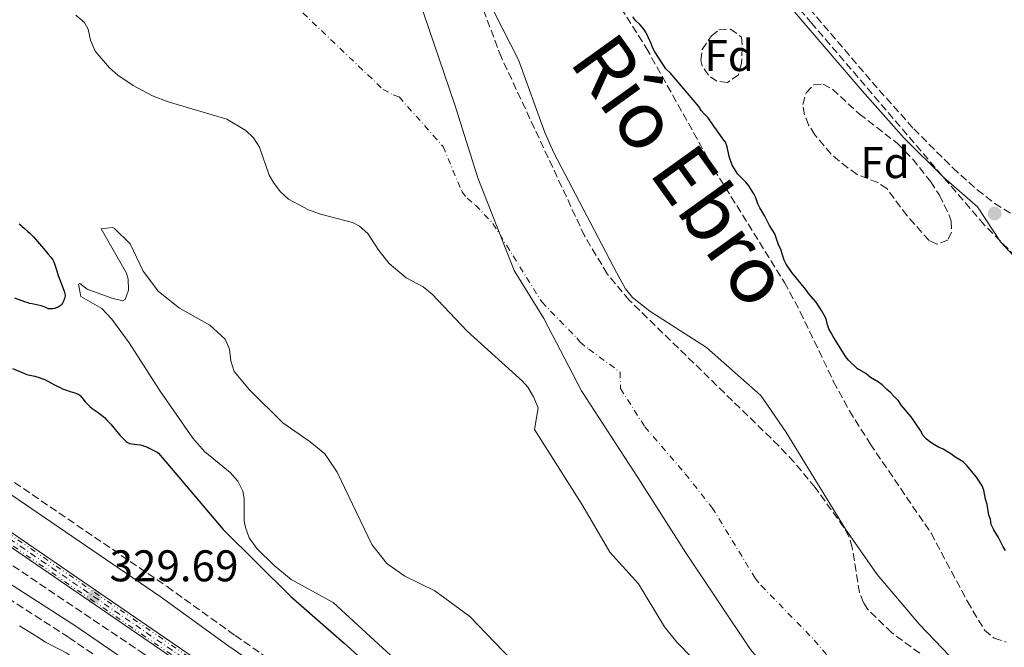
# Model space of a CAD drawing. Units: metres. Extents: x 566848 to 570279, y 4695085 to 4696400.
# Drawn here: x 567488 to 567711, y 4695510 to 4695652 of the extents above; entities that cross this region are included whole.
import ezdxf
from ezdxf.enums import TextEntityAlignment as Align

# ---------------------------------------------------------------- set-up
doc = ezdxf.new("R2010")
doc.units = ezdxf.units.M
doc.header["$MEASUREMENT"] = 0
for name, pattern in [('DGN Style 3', [2.435891, 1.739922, -0.695969]), ('DGN Style 4', [2.785615, 1.391938, -0.695969, 0.00174, -0.695969]), ('DGN Style 6', [3.309332, 0.00174, -0.695969, 1.217945, -0.695969, 0.00174, -0.695969])]:
    doc.linetypes.add(name, pattern=pattern)
for name, color, linetype, lineweight in [('Barranco lineal', 142, 'DGN Style 3', 13), ('Camino', 7, 'DGN Style 3', 0), ('Cauce permanente', 151, 'Continuous', 13), ('Cauce permanente (área)', 142, 'Continuous', 13), ('Cota de punto acotado terreno', 7, 'Continuous', 0), ('Curva de nivel directora', 30, 'Continuous', 30), ('Curva de nivel intermedia', 30, 'Continuous', 0), ('Eje cauce permanente (área)', 70, 'DGN Style 4', 0), ('Etiqueta de zona arbolada', 92, 'Continuous', 0), ('Ferrocarril vía ancha', 7, 'DGN Style 4', 0), ('Límite de Autonomía', 7, 'Continuous', 0), ('Línea auxiliar raíl', 7, 'DGN Style 6', 0), ('Línea superior del balasto(superficie)', 7, 'Continuous', 0), ('Margen derecho', 7, 'Continuous', 0), ('Punto acotado terreno (símbolo)', 7, 'Continuous', 0), ('Texto de Cauce (área) grande (ARGA)', 142, 'Continuous', 0), ('Traza Ferrocarril', 8, 'Continuous', 0), ('Zona arbolada', 92, 'DGN Style 3', 0)]:
    doc.layers.add(name, color=color, linetype=linetype, lineweight=lineweight)
doc.styles.add('Style-Arial', font='arial.ttf')

# ---------------------------------------------------------------- blocks, each defined once
blk = doc.blocks.new('5PATER')
at = {"layer": 'Punto acotado terreno (símbolo)', "linetype": 'Continuous', "lineweight": 0}
h = blk.add_hatch(color=51, dxfattribs=at)
edge = h.paths.add_edge_path()
edge.add_ellipse((0, 0), major_axis=(-0.11, -0.111), ratio=0.999422, start_angle=0, end_angle=360)

msp = doc.modelspace()

# ---------------------------------------------------------------- linework, layer by layer
at = {"layer": 'Barranco lineal', "color": 142, "linetype": 'DGN Style 3', "lineweight": 13}
msp.add_polyline3d([(567426.2, 4695564.64, 326.77), (567432.15, 4695562.05, 326.83), (567442.16, 4695555.43, 327.72), (567459.62, 4695545.7, 328.58), (567472.48, 4695537.91, 328.7), (567515.58, 4695508.89, 328.25), (567572.1, 4695470.26, 327.93), (567621.46, 4695437.08, 328.14), (567639.7, 4695425.24, 328.24), (567658.79, 4695413.35, 328.33), (567685.08, 4695397.61, 328.44), (567698.12, 4695390.19, 328.31), (567714.38, 4695381.34, 328.23)], dxfattribs=at)
at = {"layer": 'Camino', "color": 7, "linetype": 'DGN Style 3', "lineweight": 0}
for points in [[(567595, 4695739.15, 328.71), (567610.61, 4695719.39, 328.8), (567633.5, 4695693.11, 328.8), (567680.91, 4695637.67, 328.81), (567690.33, 4695627.08, 328.78), (567699.19, 4695618.27, 328.65), (567704.71, 4695613.3, 328.65), (567708.65, 4695610.22, 328.65), (567722.94, 4695601.61, 328.65), (567769.07, 4695576.57, 328.35), (567828.43, 4695545.53, 328.35), (567845.37, 4695537.41, 328.35), (567859.42, 4695531.89, 328.35), (567873.98, 4695527.74, 328.35), (567886.53, 4695525.44, 328.35), (567909.36, 4695522.25, 328.32), (567926.77, 4695520.45, 328.21), (567982.82, 4695517.14, 327.97), (568035.34, 4695513.59, 327.45), (568107.54, 4695509.13, 327.46), (568196.83, 4695501.74, 327.31), (568222.73, 4695499.51, 327.72), (568249.52, 4695497.57, 327.75)], [(567470.89, 4695558.15, 328.81), (567521.5, 4695523.66, 329.08), (567536.87, 4695512.62, 329.12), (567575.48, 4695486, 328.74), (567592.81, 4695472.77, 328.62), (567607.32, 4695460.66, 328.81), (567655.11, 4695429.38, 328.21), (567681.64, 4695413.74, 328.21), (567706.02, 4695400.18, 328.36), (567726.98, 4695389.52, 328.36)], [(567722.01, 4695368.96, 330.53), (567686.32, 4695388.41, 330.53), (567647.39, 4695412.55, 330.53), (567598.9, 4695444.39, 330.29), (567550.92, 4695476.76, 329.81), (567499.23, 4695512.22, 329.58), (567462.57, 4695535.76, 329.34)]]:
    msp.add_polyline3d(points, dxfattribs=at)
at = {"layer": 'Cauce permanente', "color": 151, "linetype": 'Continuous', "lineweight": 13}
for points in [[(567591.74, 4695660.79, 322.88), (567600.96, 4695642.71, 322.88), (567606.92, 4695626.24, 322.88), (567608.94, 4695621.67, 322.88), (567623.09, 4695594.59, 322.58), (567625.19, 4695590.94, 322.58), (567626.71, 4695588.97, 322.58), (567630.66, 4695585.88, 322.58), (567643.51, 4695577.65, 322.58), (567655.74, 4695566.86, 322.58), (567661.43, 4695558.64, 322.39), (567674.93, 4695536.64, 322.28), (567682.07, 4695526.38, 322.28), (567691.65, 4695515.1, 322.28), (567705.31, 4695500.87, 322.28), (567719.58, 4695486.87, 322.28)], [(567640.27, 4695507.55, 322.15), (567636.77, 4695511.13, 322.15), (567634.01, 4695514.56, 322.15), (567628.09, 4695524.31, 322.15), (567621.61, 4695531.41, 322.15), (567615.49, 4695541.91, 322.15), (567604.58, 4695559.12, 322.15), (567605.39, 4695564.07, 322.15), (567604.37, 4695566.56, 322.15), (567603.07, 4695568.74, 322.15), (567601.84, 4695570.11, 322.15), (567589.34, 4695581.34, 322.15), (567581.46, 4695589.74, 322.15), (567579.41, 4695591.36, 322.15), (567575.56, 4695593.41, 322.15), (567571.73, 4695596.63, 322.15), (567569.38, 4695599.6, 322.15), (567566.9, 4695603.44, 322.15), (567565, 4695605.09, 322.15), (567563.46, 4695605.93, 322.15), (567556.19, 4695607.78, 322.15), (567553.46, 4695608.79, 322.15), (567548.94, 4695611.19, 322.15), (567547.07, 4695612.92, 322.15), (567545.59, 4695614.93, 322.15), (567544.61, 4695616.64, 322.15), (567542.37, 4695622.96, 322.15), (567541.02, 4695625.06, 322.15), (567539.34, 4695626.73, 322.15), (567534.99, 4695629.27, 322.15), (567521.78, 4695633.16, 322.15), (567518.24, 4695634.57, 322.15), (567513.82, 4695636.88, 322.15), (567510.36, 4695639.18, 322.15), (567508.5, 4695640.86, 322.15), (567505.21, 4695644.65, 322.15), (567504.18, 4695647.12, 322.15), (567503.67, 4695649.64, 322.15), (567502.85, 4695651.13, 322.15), (567500.89, 4695652.74, 322.15)], [(567573.88, 4695506.4, 322.15), (567559.03, 4695520.09, 322.15), (567549.58, 4695525.28, 322.15), (567545.7, 4695528.42, 322.15), (567541.82, 4695532.28, 322.15), (567540.09, 4695534.67, 322.15), (567539.24, 4695537.04, 322.15), (567538.96, 4695538.47, 322.15), (567538.93, 4695543.48, 322.15), (567538.63, 4695545.25, 322.15), (567537.48, 4695547.47, 322.15), (567535.8, 4695549.44, 322.15), (567529.95, 4695554.18, 322.15), (567527.32, 4695557.19, 322.15), (567519.91, 4695567.82, 322.15), (567512.96, 4695578.74, 322.15), (567509.05, 4695584.05, 322.15), (567506.73, 4695586.49, 322.15), (567502.01, 4695589.17, 322.15), (567501.5, 4695591.97, 322.15), (567501.75, 4695592.13, 322.15), (567503.47, 4695590.89, 322.15), (567509.02, 4695588.86, 322.15), (567511.52, 4695588.24, 322.15), (567512, 4695588.49, 322.15), (567512.81, 4695590.63, 322.15), (567512.71, 4695593.14, 322.15), (567512.32, 4695594.44, 322.15), (567506.63, 4695604.52, 322.15), (567509.14, 4695604.82, 322.15), (567509.6, 4695604.57, 322.15), (567513.18, 4695601.09, 322.15), (567516.13, 4695594.93, 322.15), (567519.6, 4695590.32, 322.15), (567524.34, 4695586.58, 322.15), (567531.14, 4695582.74, 322.15), (567534.64, 4695579.55, 322.15), (567535.61, 4695577.27, 322.15), (567535.92, 4695574.67, 322.15), (567536.65, 4695572.29, 322.15), (567540.14, 4695568.15, 322.15), (567547.7, 4695560.68, 322.15), (567553.85, 4695556.4, 322.15), (567557.15, 4695553.63, 322.15), (567560, 4695549.51, 322.15), (567567.81, 4695533.2, 322.15), (567571.16, 4695528.84, 322.15), (567575.29, 4695525.98, 322.15), (567582.06, 4695522.69, 322.15), (567590, 4695516.88, 322.15), (567612.51, 4695493.49, 322.15)]]:
    msp.add_polyline3d(points, dxfattribs=at)
at = {"layer": 'Cauce permanente (área)', "color": 142, "linetype": 'Continuous', "lineweight": 13, "elevation": 322.15, "flags": 128}
msp.add_lwpolyline([(567573.88, 4695506.4), (567559.03, 4695520.09), (567549.58, 4695525.28), (567545.7, 4695528.42), (567541.82, 4695532.28), (567540.09, 4695534.67), (567539.24, 4695537.04), (567538.96, 4695538.47), (567538.93, 4695543.48), (567538.63, 4695545.25), (567537.48, 4695547.47), (567535.8, 4695549.44), (567529.95, 4695554.18), (567527.32, 4695557.19), (567519.91, 4695567.82), (567512.96, 4695578.74), (567509.05, 4695584.05), (567506.73, 4695586.49), (567502.01, 4695589.17), (567501.5, 4695591.97), (567501.75, 4695592.13), (567503.47, 4695590.89), (567509.02, 4695588.86), (567511.52, 4695588.24), (567512, 4695588.49), (567512.81, 4695590.63), (567512.71, 4695593.14), (567512.32, 4695594.44), (567506.63, 4695604.52), (567509.14, 4695604.82), (567509.6, 4695604.57), (567513.18, 4695601.09), (567516.13, 4695594.93), (567519.6, 4695590.32), (567524.34, 4695586.58), (567531.14, 4695582.74), (567534.64, 4695579.55), (567535.61, 4695577.27), (567535.92, 4695574.67), (567536.65, 4695572.29), (567540.14, 4695568.15), (567547.7, 4695560.68), (567553.85, 4695556.4), (567557.15, 4695553.63)], dxfattribs=at)
at = {"layer": 'Cauce permanente (área)', "color": 142, "linetype": 'Continuous', "lineweight": 13}
for points in [[(567591.74, 4695660.79, 322.88), (567600.96, 4695642.71, 322.88), (567606.92, 4695626.24, 322.88), (567608.94, 4695621.67, 322.88), (567623.09, 4695594.59, 322.58), (567625.19, 4695590.94, 322.58), (567626.71, 4695588.97, 322.58), (567630.66, 4695585.88, 322.58), (567643.51, 4695577.65, 322.58), (567655.74, 4695566.86, 322.58), (567661.43, 4695558.64, 322.39), (567674.93, 4695536.64, 322.28), (567682.07, 4695526.38, 322.28), (567691.65, 4695515.1, 322.28), (567705.31, 4695500.87, 322.28), (567719.58, 4695486.87, 322.28)], [(567640.27, 4695507.55, 322.15), (567636.77, 4695511.13, 322.15), (567634.01, 4695514.56, 322.15), (567628.09, 4695524.31, 322.15), (567621.61, 4695531.41, 322.15), (567615.49, 4695541.91, 322.15), (567604.58, 4695559.12, 322.15), (567605.39, 4695564.07, 322.15), (567604.37, 4695566.56, 322.15), (567603.07, 4695568.74, 322.15), (567601.84, 4695570.11, 322.15), (567589.34, 4695581.34, 322.15), (567581.46, 4695589.74, 322.15), (567579.41, 4695591.36, 322.15), (567575.56, 4695593.41, 322.15), (567571.73, 4695596.63, 322.15), (567569.38, 4695599.6, 322.15), (567566.9, 4695603.44, 322.15), (567565, 4695605.09, 322.15), (567563.46, 4695605.93, 322.15), (567556.19, 4695607.78, 322.15), (567553.46, 4695608.79, 322.15), (567548.94, 4695611.19, 322.15), (567547.07, 4695612.92, 322.15), (567545.59, 4695614.93, 322.15), (567544.61, 4695616.64, 322.15), (567542.37, 4695622.96, 322.15), (567541.02, 4695625.06, 322.15), (567539.34, 4695626.73, 322.15), (567534.99, 4695629.27, 322.15), (567521.78, 4695633.16, 322.15), (567518.24, 4695634.57, 322.15), (567513.82, 4695636.88, 322.15), (567510.36, 4695639.18, 322.15), (567508.5, 4695640.86, 322.15), (567505.21, 4695644.65, 322.15), (567504.18, 4695647.12, 322.15), (567503.67, 4695649.64, 322.15), (567502.85, 4695651.13, 322.15), (567500.89, 4695652.74, 322.15)], [(567557.15, 4695553.63, 322.15), (567560, 4695549.51, 322.15), (567567.81, 4695533.2, 322.15), (567571.16, 4695528.84, 322.15), (567575.29, 4695525.98, 322.15), (567582.06, 4695522.69, 322.15), (567590, 4695516.88, 322.15), (567612.51, 4695493.49, 322.15)]]:
    msp.add_polyline3d(points, dxfattribs=at)
at = {"layer": 'Curva de nivel directora', "color": 30, "linetype": 'Continuous', "lineweight": 30, "elevation": 325, "flags": 128}
for points in [[(567705.8, 4695546.39), (567704.56, 4695548.39), (567702.43, 4695550.96), (567701.55, 4695551.82), (567699.62, 4695553), (567698.74, 4695553.68), (567696.98, 4695554.69), (567695.93, 4695555.19), (567695.05, 4695555.7), (567694, 4695556.38), (567693.12, 4695557.06), (567692.47, 4695557.82), (567691.87, 4695558.95), (567689.73, 4695562.04), (567687.6, 4695564.61), (567686.88, 4695565.64), (567685.82, 4695566.66), (567685.19, 4695567.44), (567684.23, 4695568.2), (567683.17, 4695569.22), (567682.39, 4695569.85), (567680.54, 4695570.92), (567679.48, 4695571.77), (567677.56, 4695572.96), (567675.6, 4695574.83), (567674.95, 4695575.59), (567672.21, 4695579.98), (567671.67, 4695581.02), (567671.14, 4695581.87), (567670.83, 4695582.83), (567670.57, 4695584.13), (567670.12, 4695585.02), (567669.51, 4695586.01), (567668.26, 4695587.9), (567666.65, 4695589.79), (567665.94, 4695590.82), (567662.75, 4695594.59), (567661.5, 4695596.48), (567661.06, 4695597.38), (567660.26, 4695599.84), (567659.68, 4695601.14), (567658.94, 4695603.39), (567657.7, 4695605.27), (567656.7, 4695607.38), (567655.54, 4695609.24), (567655.07, 4695610.12), (567654.63, 4695611.48), (567654.18, 4695612.38), (567653.02, 4695614.24), (567652.38, 4695615.01), (567650.57, 4695616.85), (567649.3, 4695618.85), (567648.58, 4695620.84), (567648.18, 4695623.02), (567647.81, 4695624.05), (567647.17, 4695624.82), (567646, 4695626.59), (567645.14, 4695627.66), (567643.89, 4695629.55), (567643.01, 4695630.4), (567642.3, 4695631.26), (567641.76, 4695632.12), (567635.37, 4695639.65), (567634.31, 4695640.68), (567631.82, 4695644.46), (567631.34, 4695645.34), (567630.91, 4695646.53), (567629.83, 4695648.77), (567629.29, 4695649.63), (567628.41, 4695650.65), (567627.52, 4695651.51), (567626.81, 4695652.37)], [(567488.09, 4695605.65), (567488.42, 4695605.3), (567488.67, 4695605.06), (567489.27, 4695604.54), (567490.03, 4695603.9), (567490.49, 4695603.48), (567491.28, 4695602.69), (567492.2, 4695601.66), (567493.98, 4695599.53), (567494.63, 4695598.77), (567495.22, 4695598.08), (567495.42, 4695597.82), (567495.64, 4695597.49), (567495.73, 4695597.32), (567495.87, 4695597.02), (567496.1, 4695596.38), (567496.4, 4695595.45), (567496.9, 4695593.94), (567497.17, 4695593.16), (567498.25, 4695590.39), (567498.41, 4695589.83), (567498.45, 4695589.54), (567498.45, 4695589.36), (567498.4, 4695589.02), (567498.32, 4695588.73), (567498.09, 4695588.14), (567497.87, 4695587.72), (567497.64, 4695587.41), (567497.52, 4695587.27), (567497.3, 4695587.08), (567496.9, 4695586.82), (567496.43, 4695586.61), (567496.15, 4695586.53), (567495.64, 4695586.43), (567495.01, 4695586.4), (567494.65, 4695586.41), (567494.07, 4695586.73), (567493.74, 4695586.87), (567493.52, 4695586.95), (567493.03, 4695587.09), (567490.98, 4695587.52), (567490.42, 4695587.66), (567490.07, 4695587.75), (567489.31, 4695588), (567487.05, 4695588.8)], [(567486.52, 4695572.97), (567489.23, 4695571.84), (567489.8, 4695571.61), (567490.07, 4695571.52), (567490.49, 4695571.41), (567491.64, 4695571.18), (567492.55, 4695570.94), (567493, 4695570.79), (567493.59, 4695570.56), (567493.89, 4695570.42), (567494.37, 4695570.18), (567496.23, 4695569.16), (567497.3, 4695568.64), (567497.88, 4695568.38), (567498.76, 4695568.04), (567499.62, 4695567.76), (567500.65, 4695567.46), (567501.06, 4695567.32), (567501.23, 4695567.24), (567501.52, 4695567.08), (567501.77, 4695566.89), (567501.91, 4695566.75), (567502.21, 4695566.41), (567503, 4695565.43), (567503.42, 4695564.95), (567503.81, 4695564.55), (567504.06, 4695564.33), (567504.57, 4695563.92), (567505.91, 4695563), (567506.39, 4695562.63), (567507.33, 4695561.83), (567507.9, 4695561.29), (567508.21, 4695560.96), (567508.76, 4695560.35), (567509.43, 4695559.55), (567510.44, 4695558.36), (567510.93, 4695557.79), (567511.55, 4695557.14), (567511.84, 4695556.86), (567512.29, 4695556.48), (567512.74, 4695556.16), (567512.98, 4695556.02), (567514.67, 4695555.78), (567515.41, 4695555.66), (567515.78, 4695555.58), (567516.38, 4695555.4), (567517.05, 4695555.15), (567517.49, 4695554.96), (567518.39, 4695554.51), (567519.23, 4695554.03), (567519.6, 4695553.79), (567534.18, 4695536.53), (567549.49, 4695521.45), (567561.57, 4695510.87), (567572.36, 4695501.13)], [(567711.11, 4695531.82), (567710.58, 4695532.67), (567709.49, 4695534.75), (567708.42, 4695536.47), (567707.98, 4695537.37), (567707.88, 4695537.67), (567707.68, 4695538.89), (567707.34, 4695539.83), (567706.93, 4695542.18), (567706.56, 4695543.39), (567706.18, 4695545.47), (567705.8, 4695546.39)]]:
    msp.add_lwpolyline(points, dxfattribs=at)
at = {"layer": 'Curva de nivel intermedia', "color": 30, "linetype": 'Continuous', "lineweight": 0, "elevation": 330, "flags": 128}
msp.add_lwpolyline([(567488.17, 4695514.79), (567491.04, 4695512.95), (567492.48, 4695512.06), (567494.05, 4695511.12), (567494.74, 4695510.73), (567495.72, 4695510.22), (567497.7, 4695509.23), (567498.66, 4695508.68), (567499.56, 4695508.08), (567500.71, 4695507.26), (567501.28, 4695506.88), (567501.79, 4695506.62), (567502.79, 4695506.08), (567503.75, 4695505.52), (567505.37, 4695504.51), (567506.21, 4695503.93), (567507.01, 4695503.35), (567507.38, 4695503.1), (567507.99, 4695502.7), (567508.93, 4695502.12), (567509.44, 4695501.8)], dxfattribs=at)
at = {"layer": 'Eje cauce permanente (área)', "color": 70, "linetype": 'DGN Style 4', "lineweight": 0}
msp.add_polyline3d([(567529.29, 4695675.18, 322.37), (567570.34, 4695635.99, 322.52), (567572.6, 4695634.79, 322.52), (567573.97, 4695634.29, 322.52), (567583.93, 4695623.08, 322.52), (567588.15, 4695612.92, 322.52), (567589.33, 4695611.44, 322.52), (567591.24, 4695609.83, 322.52), (567595.2, 4695605.71, 322.52), (567606.22, 4695587.97, 322.37), (567614.13, 4695579.84, 322.37), (567614.89, 4695578.86, 322.37), (567616.87, 4695577.31, 322.37), (567623.94, 4695572.11, 322.37), (567624.05, 4695568.39, 322.37), (567629.5, 4695559.78, 322.37), (567638.68, 4695549.14, 322.37), (567644.76, 4695541.48, 322.27), (567654.47, 4695525.6, 322.22), (567655.85, 4695523.89, 322.22), (567667.84, 4695511.57, 322.22), (567708.27, 4695464.88, 322.22), (567748.16, 4695425.98, 322.22)], dxfattribs=at)
at = {"layer": 'Ferrocarril vía ancha', "color": 7, "linetype": 'DGN Style 4', "lineweight": 0}
msp.add_polyline3d([(567355.76, 4695623.89, 329.53), (567428.76, 4695573.58, 329.96), (567607.38, 4695451.22, 329.33), (567637.24, 4695431.54, 329.18), (567664.63, 4695414.04, 329.21), (567679.01, 4695405.21, 329.28), (567698.89, 4695393.63, 329.39), (567722.5, 4695380.97, 329.52)], dxfattribs=at)
at = {"layer": 'Límite de Autonomía', "color": 7, "linetype": 'Continuous', "lineweight": 0}
msp.add_polyline3d([(567579.44, 4695653.49, 322.71), (567586.58, 4695632.53, 322.64), (567591.8, 4695616.02, 322.59), (567599.95, 4695595.06, 322.42), (567606.7, 4695584.27, 322.33), (567615.24, 4695567.88, 322.26), (567627.97, 4695548.33, 322.25), (567638.8, 4695531.32, 322.2), (567653.45, 4695509.48, 322.18), (567666.18, 4695494.38, 322.17), (567677.51, 4695479.4, 322.17), (567690.63, 4695464.43, 322.18), (567703.11, 4695452.76, 322.18), (567719.41, 4695440.21, 322.19)], dxfattribs=at)
at = {"layer": 'Línea auxiliar raíl', "color": 7, "linetype": 'DGN Style 6', "lineweight": 0}
for points in [[(567356.27, 4695624.62, 329.53), (567429.26, 4695574.31, 329.96), (567607.88, 4695451.96, 329.33), (567637.72, 4695432.29, 329.18), (567665.1, 4695414.79, 329.21), (567679.47, 4695405.97, 329.28), (567699.32, 4695394.41, 329.39), (567722.9, 4695381.76, 329.52)], [(567355.25, 4695623.16, 329.53), (567428.25, 4695572.84, 329.96), (567606.89, 4695450.48, 329.33), (567636.75, 4695430.8, 329.18), (567664.16, 4695413.28, 329.21), (567678.56, 4695404.44, 329.28), (567698.45, 4695392.86, 329.39), (567722.09, 4695380.17, 329.52)]]:
    msp.add_polyline3d(points, dxfattribs=at)
at = {"layer": 'Línea superior del balasto(superficie)', "color": 7, "linetype": 'Continuous', "lineweight": 0}
for points in [[(567356.56, 4695625.03, 329.53), (567429.54, 4695574.72, 329.96), (567608.16, 4695452.38, 329.33), (567637.99, 4695432.71, 329.18), (567665.37, 4695415.21, 329.21), (567679.73, 4695406.4, 329.28), (567699.56, 4695394.85, 329.39), (567723.13, 4695382.21, 329.52)], [(567354.96, 4695622.75, 329.53), (567427.97, 4695572.43, 329.96), (567606.61, 4695450.07, 329.33), (567636.48, 4695430.38, 329.18), (567663.89, 4695412.86, 329.21), (567678.3, 4695404.01, 329.28), (567698.21, 4695392.42, 329.39), (567721.86, 4695379.72, 329.52)]]:
    msp.add_polyline3d(points, dxfattribs=at)
at = {"layer": 'Margen derecho', "color": 7, "linetype": 'Continuous', "lineweight": 0}
for points in [[(567631.22, 4695691.14, 328.8), (567678.64, 4695635.69, 328.81), (567688.14, 4695625.01, 328.78), (567697.12, 4695616.08, 328.65), (567704.75, 4695609.44, 328.85), (567709.93, 4695601.53, 328.37), (567713.99, 4695597.18, 328.05), (567723.69, 4695587.47, 326.55), (567726.63, 4695584.16, 326.27), (567729.29, 4695580.19, 325.92), (567734.81, 4695568.63, 325.52), (567739.66, 4695559.76, 325.52), (567743.56, 4695552.7, 325.97), (567745.82, 4695546.93, 326.04)], [(567725.6, 4695386.86, 328.36), (567704.62, 4695397.54, 328.36), (567680.14, 4695411.14, 328.21), (567653.53, 4695426.82, 328.21), (567635.54, 4695438.74, 328.95), (567605.67, 4695458.44, 328.81), (567591.08, 4695470.61, 328.62), (567573.86, 4695483.76, 328.74), (567535.28, 4695510.36, 329.12), (567519.91, 4695521.39, 329.08), (567469.41, 4695555.81, 328.81)], [(567723.37, 4695371.64, 330.53), (567687.82, 4695391.01, 330.53), (567649.01, 4695415.07, 330.53), (567600.56, 4695446.89, 330.29), (567552.6, 4695479.24, 329.81), (567500.89, 4695514.72, 329.58), (567464.05, 4695538.38, 329.34), (567446.41, 4695547.09, 329.34), (567431.75, 4695553.3, 329.58), (567411.93, 4695553.99, 329.81)]]:
    msp.add_polyline3d(points, dxfattribs=at)
at = {"layer": 'Traza Ferrocarril', "color": 8, "linetype": 'Continuous', "lineweight": 0}
for points in [[(567356.56, 4695625.03, 329.53), (567429.54, 4695574.72, 329.96), (567608.16, 4695452.38, 329.33), (567637.99, 4695432.71, 329.18), (567665.37, 4695415.21, 329.21), (567679.73, 4695406.4, 329.28), (567699.56, 4695394.85, 329.39), (567723.13, 4695382.21, 329.52)], [(567721.86, 4695379.72, 329.52), (567698.21, 4695392.42, 329.39), (567678.3, 4695404.01, 329.28), (567663.89, 4695412.86, 329.21), (567636.48, 4695430.38, 329.18), (567606.61, 4695450.07, 329.33), (567427.97, 4695572.43, 329.96), (567354.96, 4695622.75, 329.53)]]:
    msp.add_polyline3d(points, dxfattribs=at)
at = {"layer": 'Zona arbolada', "color": 92, "linetype": 'DGN Style 3', "lineweight": 0}
for points in [[(567716.8, 4695594.76, 329.73), (567706.28, 4695605.4, 329.73), (567667.29, 4695650.9, 329.73), (567619.98, 4695705.14, 329.73)], [(567716.8, 4695594.76, 329.73), (567706.28, 4695605.4, 329.73), (567667.29, 4695650.9, 329.73), (567619.98, 4695705.14, 329.73)], [(567711.33, 4695488.13, 330.41), (567703.95, 4695498.29, 330.41), (567699.61, 4695502.89, 330.41), (567685.32, 4695513.25, 330.41), (567679.97, 4695518.47, 330.41), (567678.98, 4695520, 330.41), (567678.08, 4695522.29, 330.41), (567676.43, 4695532.46, 330.41), (567675.71, 4695534.86, 330.41), (567674.56, 4695537.04, 330.41), (567668.05, 4695546.03, 330.41), (567663.26, 4695551.83, 330.41), (567659.81, 4695555.46, 330.41), (567626, 4695588.37, 330.41), (567621.02, 4695594.31, 330.41), (567615.91, 4695602.89, 330.41), (567597.1, 4695643.22, 330.41), (567585.66, 4695673.3, 330.41)], [(567711.33, 4695488.13, 330.41), (567703.95, 4695498.29, 330.41), (567699.61, 4695502.89, 330.41), (567685.32, 4695513.25, 330.41), (567679.97, 4695518.47, 330.41), (567678.98, 4695520, 330.41), (567678.08, 4695522.29, 330.41), (567676.43, 4695532.46, 330.41), (567675.71, 4695534.86, 330.41), (567674.56, 4695537.04, 330.41), (567668.05, 4695546.03, 330.41), (567663.26, 4695551.83, 330.41), (567659.81, 4695555.46, 330.41), (567626, 4695588.37, 330.41), (567621.02, 4695594.31, 330.41), (567615.91, 4695602.89, 330.41), (567597.1, 4695643.22, 330.41), (567585.66, 4695673.3, 330.41)], [(567616.3, 4695666.72, 331.01), (567629.87, 4695645.37, 331.01), (567645.15, 4695618, 331.01), (567661.12, 4695592.37, 331.01), (567664.66, 4695585.76, 331.01), (567672.23, 4695569.96, 331.01), (567675.8, 4695563.37, 331.01), (567680.49, 4695555.93, 331.01), (567694.26, 4695535.72, 331.01), (567702.48, 4695520.28, 331.01), (567706.36, 4695513.83, 331.01), (567708.54, 4695512, 331.01), (567711.26, 4695511.13, 331.01)], [(567616.3, 4695666.72, 331.01), (567629.87, 4695645.37, 331.01)], [(567648.2, 4695637.57, 331.61), (567645.85, 4695637.89, 331.61), (567643.93, 4695639.2, 331.61), (567642.46, 4695641.36, 331.61), (567642.18, 4695642.56, 331.61), (567642.5, 4695645, 331.61), (567644.58, 4695648.07, 331.61), (567646.3, 4695649.42, 331.61), (567648.9, 4695649.64, 331.84), (567651.42, 4695647.81, 332.2), (567651.57, 4695645.31, 332.24), (567651.41, 4695641.95, 331.88), (567650.72, 4695639.31, 331.61), (567648.2, 4695637.57, 331.61)], [(567629.87, 4695645.37, 331.01), (567645.15, 4695618, 331.01), (567661.12, 4695592.37, 331.01), (567664.66, 4695585.76, 331.01), (567672.23, 4695569.96, 331.01), (567675.8, 4695563.37, 331.01), (567680.49, 4695555.93, 331.01), (567694.26, 4695535.72, 331.01), (567702.48, 4695520.28, 331.01), (567706.36, 4695513.83, 331.01), (567708.54, 4695512, 331.01), (567711.26, 4695511.13, 331.01)], [(567695.59, 4695601.05, 332.08), (567693.8, 4695601.87, 331.61), (567688.81, 4695607.47, 331.61), (567684.26, 4695613.59, 331.61), (567682.21, 4695614.93, 331.72), (567677.51, 4695616.8, 332.2), (567675.4, 4695618.26, 332.39), (567671.63, 4695621.37, 332.73), (567667.97, 4695625.73, 332.8), (567666.57, 4695627.99, 332.8), (567665.62, 4695630.28, 332.8), (567665.26, 4695632.55, 332.8), (567666.01, 4695635.26, 332.8), (567667.73, 4695637.06, 332.8), (567669.82, 4695637.2, 332.8), (567671.95, 4695636.06, 332.8), (567678.03, 4695630.45, 332.8), (567686.63, 4695623.81, 332.8), (567690.12, 4695620.23, 332.8), (567694.17, 4695615.13, 332.8), (567696.17, 4695612.1, 332.8), (567698.34, 4695607.55, 332.8), (567698.81, 4695606.2, 332.8), (567698.9, 4695603.72, 332.8), (567698.04, 4695601.95, 332.8), (567695.59, 4695601.05, 332.08)]]:
    msp.add_polyline3d(points, dxfattribs=at)
for points in [[(567650.72, 4695639.31, 331.61), (567648.2, 4695637.57, 331.61), (567645.85, 4695637.89, 331.61), (567643.93, 4695639.2, 331.61), (567642.46, 4695641.36, 331.61), (567642.18, 4695642.56, 331.61), (567642.5, 4695645, 331.61), (567644.58, 4695648.07, 331.61), (567646.3, 4695649.42, 331.61), (567648.9, 4695649.64, 331.84), (567651.42, 4695647.81, 332.2), (567651.57, 4695645.31, 332.24), (567651.41, 4695641.95, 331.88)], [(567698.04, 4695601.95, 332.8), (567695.59, 4695601.05, 332.08), (567693.8, 4695601.87, 331.61), (567688.81, 4695607.47, 331.61), (567684.26, 4695613.59, 331.61), (567682.21, 4695614.93, 331.72), (567677.51, 4695616.8, 332.2), (567675.4, 4695618.26, 332.39), (567671.63, 4695621.37, 332.73), (567667.97, 4695625.73, 332.8), (567666.57, 4695627.99, 332.8), (567665.62, 4695630.28, 332.8), (567665.26, 4695632.55, 332.8), (567666.01, 4695635.26, 332.8), (567667.73, 4695637.06, 332.8), (567669.82, 4695637.2, 332.8), (567671.95, 4695636.06, 332.8), (567678.03, 4695630.45, 332.8), (567686.63, 4695623.81, 332.8), (567690.12, 4695620.23, 332.8), (567694.17, 4695615.13, 332.8), (567696.17, 4695612.1, 332.8), (567698.34, 4695607.55, 332.8), (567698.81, 4695606.2, 332.8), (567698.9, 4695603.72, 332.8)]]:
    msp.add_polyline3d(points, close=True, dxfattribs=at)

# ---------------------------------------------------------------- block references
at = {"layer": 'Punto acotado terreno (símbolo)', "color": 7, "linetype": 'Continuous', "lineweight": 0, "xscale": 10, "yscale": 10, "zscale": 10}
for p in [(567708.65, 4695607.96, 328.77), (567505, 4695521.35, 329.69)]:
    msp.add_blockref('5PATER', p, dxfattribs=at)

# ---------------------------------------------------------------- texts
at = {"layer": 'Cota de punto acotado terreno', "color": 7, "linetype": 'Continuous', "lineweight": 0, "style": 'Style-Arial'}
msp.add_text('329.69', height=7, dxfattribs=at).set_placement((567508.5, 4695524.85, 329.69))
at = {"layer": 'Etiqueta de zona arbolada', "color": 92, "linetype": 'Continuous', "lineweight": 0, "style": 'Style-Arial'}
for p in [(567648.62, 4695643.64, 331.76), (567683.85, 4695619.45, 332.5)]:
    msp.add_text('Fd', height=7, dxfattribs=at).set_placement(p, align=Align.MIDDLE_CENTER)
at = {"layer": 'Texto de Cauce (área) grande (ARGA)', "color": 142, "linetype": 'Continuous', "lineweight": 0, "style": 'Style-Arial'}
msp.add_text('Río Ebro', height=13, rotation=305.698, dxfattribs=at).set_placement((567612.19, 4695642.29, 323.63))

doc.saveas('drawing.dxf')
